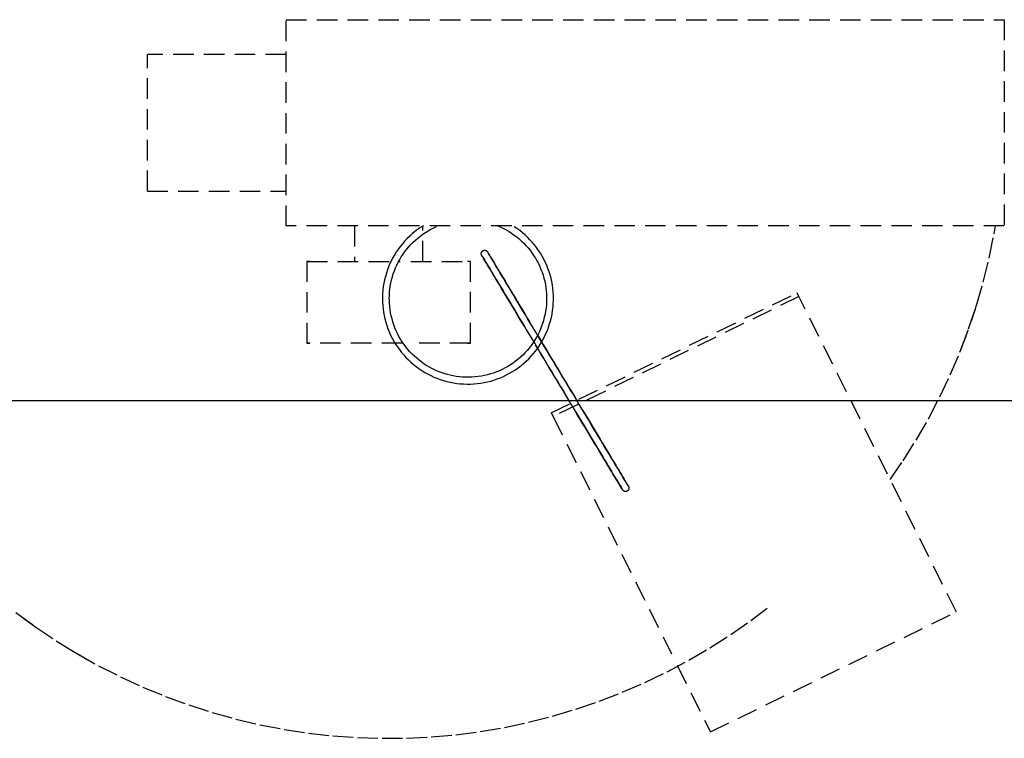
# Model space of a CAD drawing. Extents: x -82251 to 209603, y -4617 to 47178.
# Drawn here: x 15150 to 15294, y 13559 to 13664 of the extents above; entities that cross this region are included whole.
import ezdxf

# ---------------------------------------------------------------- set-up
doc = ezdxf.new("R2010")
doc.units = 0
doc.linetypes.add('X-2549-1C$0$EDG-DASH-3', pattern=[4.5, 3, -1.5])
for name, color, linetype in [('X-2549-1C$0$A-CLNG', 11, 'CONTINUOUS'), ('X-2549-1C$0$A-GENM', 31, 'X-2549-1C$0$EDG-DASH-3'), ('X-XREF', 7, 'CONTINUOUS')]:
    doc.layers.add(name, color=color, linetype=linetype)

# ---------------------------------------------------------------- blocks, each defined once
blk = doc.blocks.new('X-2549-1C')
at = {"layer": 'X-2549-1C$0$A-CLNG'}
blk.add_line((13292.99, 13607.89), (16249.01, 13607.89), dxfattribs=at)
at = {"layer": 'X-2549-1C$0$A-GENM'}
for p, q in [((15189.01, 13633.42), (15189.01, 13663.57)), ((15294.01, 13663.57), (15294.01, 13633.42)), ((15189.01, 13658.5), (15168.73, 13658.5)), ((15168.73, 13638.5), (15168.73, 13658.5)), ((15168.73, 13638.5), (15189.01, 13638.5)), ((15199.01, 13633.42), (15199.01, 13628.24)), ((15208.66, 13633.18), (15208.25, 13632.9)), ((15208.66, 13633.18), (15208.25, 13632.9)), ((15209.08, 13633.45), (15208.66, 13633.18)), ((15209.08, 13633.45), (15208.66, 13633.18)), ((15209.01, 13628.24), (15209.01, 13633.42)), ((15210.18, 13632.93), (15210.59, 13633.14)), ((15210.18, 13632.93), (15210.59, 13633.14)), ((15210.59, 13633.14), (15211.01, 13633.33)), ((15210.59, 13633.14), (15211.01, 13633.33)), ((15219.97, 13633.43), (15220.39, 13633.25)), ((15219.97, 13633.43), (15220.39, 13633.25)), ((15220.39, 13633.25), (15220.8, 13633.05)), ((15220.39, 13633.25), (15220.8, 13633.05)), ((15220.8, 13633.05), (15221.21, 13632.83)), ((15220.8, 13633.05), (15221.21, 13632.83)), ((15222.77, 13633.03), (15222.36, 13633.31)), ((15222.77, 13633.03), (15222.36, 13633.31)), ((15292.53, 13632.24), (15292.73, 13633.42)), ((15292.53, 13632.24), (15292.73, 13633.42)), ((15207.09, 13631.94), (15206.73, 13631.6)), ((15207.09, 13631.94), (15206.73, 13631.6)), ((15207.46, 13632.28), (15207.09, 13631.94)), ((15207.46, 13632.28), (15207.09, 13631.94)), ((15207.85, 13632.59), (15207.46, 13632.28)), ((15207.85, 13632.59), (15207.46, 13632.28)), ((15208.25, 13632.9), (15207.85, 13632.59)), ((15208.25, 13632.9), (15207.85, 13632.59)), ((15207.93, 13631.35), (15208.28, 13631.65)), ((15208.28, 13631.65), (15208.64, 13631.94)), ((15208.28, 13631.65), (15208.64, 13631.94)), ((15208.64, 13631.94), (15209.01, 13632.21)), ((15208.64, 13631.94), (15209.01, 13632.21)), ((15209.01, 13632.21), (15209.39, 13632.47)), ((15209.01, 13632.21), (15209.39, 13632.47)), ((15209.39, 13632.47), (15209.78, 13632.71)), ((15209.39, 13632.47), (15209.78, 13632.71)), ((15209.78, 13632.71), (15210.18, 13632.93)), ((15209.78, 13632.71), (15210.18, 13632.93)), ((15221.21, 13632.83), (15221.61, 13632.6)), ((15221.21, 13632.83), (15221.61, 13632.6)), ((15221.61, 13632.6), (15221.99, 13632.35)), ((15221.61, 13632.6), (15221.99, 13632.35)), ((15221.99, 13632.35), (15222.37, 13632.09)), ((15221.99, 13632.35), (15222.37, 13632.09)), ((15222.37, 13632.09), (15222.74, 13631.81)), ((15222.37, 13632.09), (15222.74, 13631.81)), ((15222.74, 13631.81), (15223.09, 13631.52)), ((15222.74, 13631.81), (15223.09, 13631.52)), ((15223.18, 13632.74), (15222.77, 13633.03)), ((15223.18, 13632.74), (15222.77, 13633.03)), ((15223.57, 13632.43), (15223.18, 13632.74)), ((15223.57, 13632.43), (15223.18, 13632.74)), ((15223.95, 13632.1), (15223.57, 13632.43)), ((15223.95, 13632.1), (15223.57, 13632.43)), ((15224.31, 13631.76), (15223.95, 13632.1)), ((15224.31, 13631.76), (15223.95, 13632.1)), ((15224.66, 13631.4), (15224.31, 13631.76)), ((15224.66, 13631.4), (15224.31, 13631.76)), ((15291.81, 13628.72), (15292.53, 13632.24)), ((15291.81, 13628.72), (15292.53, 13632.24)), ((15205.74, 13630.47), (15205.44, 13630.07)), ((15205.74, 13630.47), (15205.44, 13630.07)), ((15206.06, 13630.86), (15205.74, 13630.47)), ((15206.06, 13630.86), (15205.74, 13630.47)), ((15206.39, 13631.23), (15206.06, 13630.86)), ((15206.39, 13631.23), (15206.06, 13630.86)), ((15206.73, 13631.6), (15206.39, 13631.23)), ((15206.73, 13631.6), (15206.39, 13631.23)), ((15206.66, 13630.02), (15206.96, 13630.37)), ((15206.96, 13630.37), (15207.27, 13630.71)), ((15207.27, 13630.71), (15207.59, 13631.04)), ((15207.59, 13631.04), (15207.93, 13631.35)), ((15223.09, 13631.52), (15223.44, 13631.21)), ((15223.44, 13631.21), (15223.77, 13630.89)), ((15223.77, 13630.89), (15224.08, 13630.56)), ((15224.08, 13630.56), (15224.39, 13630.21)), ((15224.39, 13630.21), (15224.68, 13629.86)), ((15225, 13631.03), (15224.66, 13631.4)), ((15225, 13631.03), (15224.66, 13631.4)), ((15225.32, 13630.65), (15225, 13631.03)), ((15225.32, 13630.65), (15225, 13631.03)), ((15225.63, 13630.26), (15225.32, 13630.65)), ((15225.63, 13630.26), (15225.32, 13630.65)), ((15225.92, 13629.85), (15225.63, 13630.26)), ((15225.92, 13629.85), (15225.63, 13630.26)), ((15204.64, 13628.8), (15204.41, 13628.36)), ((15204.64, 13628.8), (15204.41, 13628.36)), ((15204.89, 13629.23), (15204.64, 13628.8)), ((15204.89, 13629.23), (15204.64, 13628.8)), ((15205.16, 13629.66), (15204.89, 13629.23)), ((15205.16, 13629.66), (15204.89, 13629.23)), ((15205.44, 13630.07), (15205.16, 13629.66)), ((15205.44, 13630.07), (15205.16, 13629.66)), ((15205.62, 13628.51), (15205.86, 13628.9)), ((15205.86, 13628.9), (15206.11, 13629.28)), ((15206.11, 13629.28), (15206.38, 13629.66)), ((15206.38, 13629.66), (15206.66, 13630.02)), ((15217.54, 13629.44), (15217.55, 13629.46)), ((15217.54, 13629.42), (15217.54, 13629.44)), ((15217.54, 13629.4), (15217.54, 13629.42)), ((15217.54, 13629.38), (15217.54, 13629.4)), ((15217.54, 13629.36), (15217.54, 13629.38)), ((15217.54, 13629.34), (15217.54, 13629.36)), ((15217.54, 13629.32), (15217.54, 13629.34)), ((15217.55, 13629.3), (15217.54, 13629.32)), ((15217.55, 13629.48), (15217.56, 13629.5)), ((15217.55, 13629.46), (15217.55, 13629.48)), ((15217.55, 13629.28), (15217.55, 13629.3)), ((15217.55, 13629.26), (15217.55, 13629.28)), ((15217.56, 13629.24), (15217.55, 13629.26)), ((15217.56, 13629.52), (15217.57, 13629.54)), ((15217.56, 13629.5), (15217.56, 13629.52)), ((15217.56, 13629.22), (15217.56, 13629.24)), ((15217.57, 13629.2), (15217.56, 13629.22)), ((15217.57, 13629.54), (15217.58, 13629.56)), ((15217.58, 13629.18), (15217.57, 13629.2)), ((15217.58, 13629.57), (15217.59, 13629.59)), ((15217.58, 13629.56), (15217.58, 13629.57)), ((15217.58, 13629.17), (15217.58, 13629.18)), ((15217.59, 13629.15), (15217.58, 13629.17)), ((15217.59, 13629.59), (15217.6, 13629.61)), ((15217.6, 13629.13), (15217.59, 13629.15)), ((15217.6, 13629.61), (15217.61, 13629.63)), ((15217.61, 13629.11), (15217.6, 13629.13)), ((15217.61, 13629.63), (15217.62, 13629.64)), ((15217.62, 13629.09), (15217.61, 13629.11)), ((15217.61, 13629.11), (15217.62, 13629.1)), ((15217.62, 13629.64), (15217.63, 13629.66)), ((15217.62, 13629.1), (15217.64, 13629.06)), ((15217.65, 13629.04), (15217.62, 13629.09)), ((15217.63, 13629.66), (15217.64, 13629.68)), ((15217.64, 13629.68), (15217.66, 13629.69)), ((15217.64, 13629.06), (15217.69, 13628.99)), ((15217.7, 13628.97), (15217.65, 13629.04)), ((15217.66, 13629.69), (15217.67, 13629.71)), ((15217.67, 13629.71), (15217.68, 13629.72)), ((15217.68, 13629.72), (15217.7, 13629.74)), ((15217.69, 13628.99), (15217.74, 13628.89)), ((15217.7, 13629.74), (15217.71, 13629.75)), ((15217.76, 13628.86), (15217.7, 13628.97)), ((15217.71, 13629.75), (15217.73, 13629.76)), ((15217.73, 13629.76), (15217.74, 13629.77)), ((15217.74, 13629.77), (15217.76, 13629.79)), ((15217.74, 13628.89), (15217.82, 13628.77)), ((15217.76, 13629.79), (15217.78, 13629.8)), ((15217.84, 13628.73), (15217.76, 13628.86)), ((15217.78, 13629.8), (15217.8, 13629.81)), ((15217.78, 13629.8), (15217.78, 13629.8)), ((15217.8, 13629.81), (15217.82, 13629.82)), ((15217.82, 13629.82), (15217.84, 13629.83)), ((15217.82, 13628.77), (15217.91, 13628.62)), ((15217.84, 13629.83), (15217.85, 13629.83)), ((15217.93, 13628.58), (15217.84, 13628.73)), ((15217.85, 13629.83), (15217.87, 13629.84)), ((15217.87, 13629.84), (15217.89, 13629.85)), ((15217.89, 13629.85), (15217.91, 13629.85)), ((15217.91, 13629.85), (15217.93, 13629.86)), ((15217.93, 13629.86), (15217.95, 13629.86)), ((15217.95, 13629.86), (15217.97, 13629.87)), ((15217.97, 13629.87), (15217.99, 13629.87)), ((15217.99, 13629.87), (15218.01, 13629.87)), ((15218.01, 13629.87), (15218.03, 13629.87)), ((15218.03, 13629.87), (15218.05, 13629.87)), ((15218.05, 13629.87), (15218.07, 13629.87)), ((15218.07, 13629.87), (15218.09, 13629.87)), ((15218.09, 13629.87), (15218.11, 13629.87)), ((15218.11, 13629.87), (15218.13, 13629.86)), ((15218.13, 13629.86), (15218.15, 13629.86)), ((15218.15, 13629.86), (15218.17, 13629.85)), ((15218.17, 13629.85), (15218.19, 13629.85)), ((15218.19, 13629.85), (15218.21, 13629.84)), ((15218.21, 13629.84), (15218.23, 13629.84)), ((15218.23, 13629.84), (15218.24, 13629.83)), ((15218.24, 13629.83), (15218.26, 13629.82)), ((15218.26, 13629.82), (15218.28, 13629.81)), ((15218.28, 13629.81), (15218.3, 13629.8)), ((15218.3, 13629.8), (15218.31, 13629.79)), ((15218.31, 13629.79), (15218.33, 13629.78)), ((15218.33, 13629.78), (15218.35, 13629.77)), ((15218.35, 13629.77), (15218.36, 13629.75)), ((15218.36, 13629.75), (15218.38, 13629.74)), ((15218.38, 13629.74), (15218.39, 13629.73)), ((15218.39, 13629.73), (15218.41, 13629.71)), ((15218.41, 13629.71), (15218.42, 13629.7)), ((15218.42, 13629.7), (15218.43, 13629.68)), ((15218.43, 13629.68), (15218.44, 13629.67)), ((15218.44, 13629.67), (15218.46, 13629.65)), ((15218.46, 13629.65), (15218.47, 13629.63)), ((15218.47, 13629.63), (15218.47, 13629.63)), ((15218.48, 13629.61), (15218.47, 13629.63)), ((15218.47, 13629.63), (15218.48, 13629.61)), ((15218.51, 13629.56), (15218.48, 13629.61)), ((15218.48, 13629.61), (15218.5, 13629.57)), ((15218.5, 13629.57), (15218.54, 13629.5)), ((15218.56, 13629.48), (15218.51, 13629.56)), ((15218.54, 13629.5), (15218.6, 13629.41)), ((15218.62, 13629.38), (15218.56, 13629.48)), ((15218.6, 13629.41), (15218.67, 13629.29)), ((15218.7, 13629.25), (15218.62, 13629.38)), ((15218.67, 13629.29), (15218.76, 13629.14)), ((15218.79, 13629.09), (15218.7, 13629.25)), ((15218.76, 13629.14), (15218.87, 13628.96)), ((15218.9, 13628.91), (15218.79, 13629.09)), ((15218.87, 13628.96), (15218.99, 13628.76)), ((15219.03, 13628.7), (15218.9, 13628.91)), ((15218.99, 13628.76), (15219.13, 13628.53)), ((15224.68, 13629.86), (15224.95, 13629.49)), ((15224.95, 13629.49), (15225.21, 13629.11)), ((15225.21, 13629.11), (15225.46, 13628.72)), ((15226.2, 13629.43), (15225.92, 13629.85)), ((15226.2, 13629.43), (15225.92, 13629.85)), ((15226.45, 13629), (15226.2, 13629.43)), ((15226.45, 13629), (15226.2, 13629.43)), ((15226.69, 13628.56), (15226.45, 13629)), ((15226.69, 13628.56), (15226.45, 13629)), ((15192.06, 13628.24), (15192.06, 13616.26)), ((15192.06, 13628.24), (15205.67, 13628.24)), ((15192.47, 13628.24), (15192.06, 13628.24)), ((15204, 13627.45), (15203.83, 13626.98)), ((15204, 13627.45), (15203.83, 13626.98)), ((15204.2, 13627.91), (15204, 13627.45)), ((15204.2, 13627.91), (15204, 13627.45)), ((15204.41, 13628.36), (15204.2, 13627.91)), ((15204.41, 13628.36), (15204.2, 13627.91)), ((15205.01, 13627.27), (15205.2, 13627.69)), ((15205.01, 13627.27), (15205.2, 13627.69)), ((15205.2, 13627.69), (15205.4, 13628.1)), ((15205.2, 13627.69), (15205.4, 13628.1)), ((15205.4, 13628.1), (15205.62, 13628.51)), ((15205.4, 13628.1), (15205.62, 13628.51)), ((15207.26, 13628.24), (15215.97, 13628.24)), ((15215.97, 13628.24), (15215.56, 13628.24)), ((15215.97, 13616.26), (15215.97, 13628.24)), ((15217.91, 13628.62), (15218.01, 13628.45)), ((15218.04, 13628.39), (15217.93, 13628.58)), ((15218.01, 13628.45), (15218.13, 13628.24)), ((15218.17, 13628.18), (15218.04, 13628.39)), ((15218.13, 13628.24), (15218.27, 13628.01)), ((15218.31, 13627.95), (15218.17, 13628.18)), ((15218.27, 13628.01), (15218.42, 13627.76)), ((15218.47, 13627.69), (15218.31, 13627.95)), ((15218.42, 13627.76), (15218.59, 13627.48)), ((15218.64, 13627.4), (15218.47, 13627.69)), ((15218.59, 13627.48), (15218.78, 13627.18)), ((15218.83, 13627.09), (15218.64, 13627.4)), ((15219.17, 13628.46), (15219.03, 13628.7)), ((15219.13, 13628.53), (15219.28, 13628.27)), ((15219.33, 13628.2), (15219.17, 13628.46)), ((15219.28, 13628.27), (15219.45, 13628)), ((15219.5, 13627.92), (15219.33, 13628.2)), ((15219.45, 13628), (15219.63, 13627.69)), ((15219.68, 13627.6), (15219.5, 13627.92)), ((15219.63, 13627.69), (15219.83, 13627.36)), ((15219.89, 13627.27), (15219.68, 13627.6)), ((15219.83, 13627.36), (15220.04, 13627.01)), ((15225.46, 13628.72), (15225.69, 13628.32)), ((15225.46, 13628.72), (15225.69, 13628.32)), ((15225.69, 13628.32), (15225.9, 13627.91)), ((15225.69, 13628.32), (15225.9, 13627.91)), ((15225.9, 13627.91), (15226.1, 13627.5)), ((15225.9, 13627.91), (15226.1, 13627.5)), ((15226.1, 13627.5), (15226.28, 13627.07)), ((15226.1, 13627.5), (15226.28, 13627.07)), ((15226.91, 13628.12), (15226.69, 13628.56)), ((15226.91, 13628.12), (15226.69, 13628.56)), ((15227.12, 13627.66), (15226.91, 13628.12)), ((15227.12, 13627.66), (15226.91, 13628.12)), ((15227.3, 13627.19), (15227.12, 13627.66)), ((15227.3, 13627.19), (15227.12, 13627.66)), ((15290.95, 13625.22), (15291.81, 13628.72)), ((15290.95, 13625.22), (15291.81, 13628.72)), ((15203.53, 13626.02), (15203.41, 13625.54)), ((15203.53, 13626.02), (15203.41, 13625.54)), ((15203.67, 13626.5), (15203.53, 13626.02)), ((15203.67, 13626.5), (15203.53, 13626.02)), ((15203.83, 13626.98), (15203.67, 13626.5)), ((15203.83, 13626.98), (15203.67, 13626.5)), ((15204.43, 13625.52), (15204.55, 13625.97)), ((15204.55, 13625.97), (15204.69, 13626.41)), ((15204.55, 13625.97), (15204.69, 13626.41)), ((15204.69, 13626.41), (15204.84, 13626.84)), ((15204.69, 13626.41), (15204.84, 13626.84)), ((15204.84, 13626.84), (15205.01, 13627.27)), ((15204.84, 13626.84), (15205.01, 13627.27)), ((15218.78, 13627.18), (15218.97, 13626.85)), ((15219.03, 13626.75), (15218.83, 13627.09)), ((15218.97, 13626.85), (15219.18, 13626.49)), ((15219.24, 13626.4), (15219.03, 13626.75)), ((15219.18, 13626.49), (15219.41, 13626.12)), ((15219.47, 13626.01), (15219.24, 13626.4)), ((15219.41, 13626.12), (15219.65, 13625.72)), ((15219.72, 13625.61), (15219.47, 13626.01)), ((15220.1, 13626.91), (15219.89, 13627.27)), ((15220.04, 13627.01), (15220.27, 13626.63)), ((15220.33, 13626.53), (15220.1, 13626.91)), ((15220.27, 13626.63), (15220.51, 13626.24)), ((15220.57, 13626.12), (15220.33, 13626.53)), ((15220.51, 13626.24), (15220.76, 13625.82)), ((15220.83, 13625.7), (15220.57, 13626.12)), ((15226.28, 13627.07), (15226.44, 13626.64)), ((15226.28, 13627.07), (15226.44, 13626.64)), ((15226.44, 13626.64), (15226.59, 13626.21)), ((15226.44, 13626.64), (15226.59, 13626.21)), ((15226.59, 13626.21), (15226.71, 13625.77)), ((15227.47, 13626.72), (15227.3, 13627.19)), ((15227.47, 13626.72), (15227.3, 13627.19)), ((15227.62, 13626.25), (15227.47, 13626.72)), ((15227.62, 13626.25), (15227.47, 13626.72)), ((15227.75, 13625.76), (15227.62, 13626.25)), ((15227.75, 13625.76), (15227.62, 13626.25)), ((15203.23, 13624.56), (15203.17, 13624.06)), ((15203.23, 13624.56), (15203.17, 13624.06)), ((15203.31, 13625.05), (15203.23, 13624.56)), ((15203.31, 13625.05), (15203.23, 13624.56)), ((15203.41, 13625.54), (15203.31, 13625.05)), ((15203.41, 13625.54), (15203.31, 13625.05)), ((15204.19, 13624.17), (15204.25, 13624.62)), ((15204.25, 13624.62), (15204.33, 13625.08)), ((15204.33, 13625.08), (15204.43, 13625.52)), ((15219.65, 13625.72), (15219.9, 13625.3)), ((15219.97, 13625.18), (15219.72, 13625.61)), ((15219.9, 13625.3), (15220.17, 13624.86)), ((15220.24, 13624.74), (15219.97, 13625.18)), ((15220.17, 13624.86), (15220.45, 13624.4)), ((15220.52, 13624.27), (15220.24, 13624.74)), ((15220.76, 13625.82), (15221.03, 13625.37)), ((15221.1, 13625.25), (15220.83, 13625.7)), ((15221.03, 13625.37), (15221.3, 13624.91)), ((15221.38, 13624.78), (15221.1, 13625.25)), ((15221.3, 13624.91), (15221.59, 13624.43)), ((15221.67, 13624.3), (15221.38, 13624.78)), ((15221.59, 13624.43), (15221.89, 13623.93)), ((15226.71, 13625.77), (15226.82, 13625.32)), ((15226.82, 13625.32), (15226.92, 13624.87)), ((15226.92, 13624.87), (15226.99, 13624.41)), ((15226.99, 13624.41), (15227.05, 13623.96)), ((15227.86, 13625.27), (15227.75, 13625.76)), ((15227.86, 13625.27), (15227.75, 13625.76)), ((15227.94, 13624.78), (15227.86, 13625.27)), ((15227.94, 13624.78), (15227.86, 13625.27)), ((15228.01, 13624.29), (15227.94, 13624.78)), ((15228.01, 13624.29), (15227.94, 13624.78)), ((15289.95, 13621.76), (15290.95, 13625.22)), ((15289.95, 13621.76), (15290.95, 13625.22)), ((15203.11, 13623.06), (15203.1, 13622.79)), ((15203.11, 13623.06), (15203.1, 13622.79)), ((15203.13, 13623.56), (15203.11, 13623.06)), ((15203.13, 13623.56), (15203.11, 13623.06)), ((15203.17, 13624.06), (15203.13, 13623.56)), ((15203.17, 13624.06), (15203.13, 13623.56)), ((15204.1, 13622.79), (15204.11, 13623.25)), ((15204.11, 13623.25), (15204.14, 13623.71)), ((15204.14, 13623.71), (15204.19, 13624.17)), ((15220.45, 13624.4), (15220.74, 13623.91)), ((15220.82, 13623.78), (15220.52, 13624.27)), ((15220.74, 13623.91), (15221.04, 13623.41)), ((15221.12, 13623.27), (15220.82, 13623.78)), ((15221.04, 13623.41), (15221.35, 13622.89)), ((15221.44, 13622.75), (15221.12, 13623.27)), ((15221.98, 13623.79), (15221.67, 13624.3)), ((15221.89, 13623.93), (15222.21, 13623.41)), ((15222.29, 13623.26), (15221.98, 13623.79)), ((15222.21, 13623.41), (15222.53, 13622.87)), ((15222.62, 13622.72), (15222.29, 13623.26)), ((15227.05, 13623.96), (15227.08, 13623.5)), ((15227.08, 13623.5), (15227.1, 13623.04)), ((15227.1, 13623.04), (15227.1, 13622.79)), ((15227.79, 13606.1), (15263.74, 13623.64)), ((15228.06, 13623.79), (15228.01, 13624.29)), ((15228.06, 13623.79), (15228.01, 13624.29)), ((15264, 13623.09), (15228.05, 13605.55)), ((15228.09, 13623.29), (15228.06, 13623.79)), ((15228.09, 13623.29), (15228.06, 13623.79)), ((15228.1, 13622.79), (15228.09, 13623.29)), ((15228.1, 13622.79), (15228.09, 13623.29)), ((15264, 13623.09), (15263.74, 13623.64)), ((15287.01, 13576.97), (15264, 13623.09)), ((15203.1, 13622.79), (15203.11, 13622.29)), ((15203.1, 13622.79), (15203.11, 13622.29)), ((15203.11, 13622.29), (15203.14, 13621.79)), ((15203.11, 13622.29), (15203.14, 13621.79)), ((15203.14, 13621.79), (15203.19, 13621.29)), ((15203.14, 13621.79), (15203.19, 13621.29)), ((15204.11, 13622.54), (15204.1, 13622.79)), ((15204.13, 13622.08), (15204.11, 13622.54)), ((15204.16, 13621.62), (15204.13, 13622.08)), ((15204.22, 13621.17), (15204.16, 13621.62)), ((15221.35, 13622.89), (15221.67, 13622.36)), ((15221.76, 13622.21), (15221.44, 13622.75)), ((15221.67, 13622.36), (15222, 13621.8)), ((15222.1, 13621.65), (15221.76, 13622.21)), ((15222, 13621.8), (15222.35, 13621.23)), ((15222.44, 13621.08), (15222.1, 13621.65)), ((15222.53, 13622.87), (15222.86, 13622.32)), ((15222.95, 13622.16), (15222.62, 13622.72)), ((15222.86, 13622.32), (15223.2, 13621.75)), ((15223.3, 13621.59), (15222.95, 13622.16)), ((15223.2, 13621.75), (15223.56, 13621.16)), ((15223.65, 13621), (15223.3, 13621.59)), ((15227.07, 13621.87), (15227.02, 13621.41)), ((15227.1, 13622.33), (15227.07, 13621.87)), ((15227.1, 13622.79), (15227.1, 13622.33)), ((15228.04, 13621.52), (15228.08, 13622.02)), ((15228.04, 13621.52), (15228.08, 13622.02)), ((15228.08, 13622.02), (15228.1, 13622.52)), ((15228.08, 13622.02), (15228.1, 13622.52)), ((15228.1, 13622.52), (15228.1, 13622.79)), ((15228.1, 13622.52), (15228.1, 13622.79)), ((15288.81, 13618.35), (15289.95, 13621.76)), ((15288.81, 13618.35), (15289.95, 13621.76)), ((15203.19, 13621.29), (15203.26, 13620.8)), ((15203.19, 13621.29), (15203.26, 13620.8)), ((15203.26, 13620.8), (15203.35, 13620.31)), ((15203.26, 13620.8), (15203.35, 13620.31)), ((15203.35, 13620.31), (15203.46, 13619.82)), ((15203.35, 13620.31), (15203.46, 13619.82)), ((15204.29, 13620.71), (15204.22, 13621.17)), ((15204.39, 13620.26), (15204.29, 13620.71)), ((15204.5, 13619.82), (15204.39, 13620.26)), ((15222.35, 13621.23), (15222.7, 13620.65)), ((15222.79, 13620.49), (15222.44, 13621.08)), ((15222.7, 13620.65), (15223.06, 13620.05)), ((15223.16, 13619.89), (15222.79, 13620.49)), ((15223.56, 13621.16), (15223.91, 13620.57)), ((15224.01, 13620.4), (15223.65, 13621)), ((15223.91, 13620.57), (15224.28, 13619.95)), ((15224.38, 13619.79), (15224.01, 13620.4)), ((15226.88, 13620.51), (15226.77, 13620.06)), ((15226.96, 13620.96), (15226.88, 13620.51)), ((15227.02, 13621.41), (15226.96, 13620.96)), ((15227.8, 13620.04), (15227.9, 13620.53)), ((15227.8, 13620.04), (15227.9, 13620.53)), ((15227.9, 13620.53), (15227.98, 13621.03)), ((15227.9, 13620.53), (15227.98, 13621.03)), ((15227.98, 13621.03), (15228.04, 13621.52)), ((15227.98, 13621.03), (15228.04, 13621.52)), ((15203.46, 13619.82), (15203.59, 13619.34)), ((15203.46, 13619.82), (15203.59, 13619.34)), ((15203.59, 13619.34), (15203.74, 13618.86)), ((15203.59, 13619.34), (15203.74, 13618.86)), ((15203.74, 13618.86), (15203.91, 13618.39)), ((15203.74, 13618.86), (15203.91, 13618.39)), ((15204.62, 13619.38), (15204.5, 13619.82)), ((15204.77, 13618.94), (15204.62, 13619.38)), ((15204.77, 13618.94), (15204.62, 13619.38)), ((15204.93, 13618.51), (15204.77, 13618.94)), ((15204.93, 13618.51), (15204.77, 13618.94)), ((15223.06, 13620.05), (15223.42, 13619.44)), ((15223.52, 13619.27), (15223.16, 13619.89)), ((15223.42, 13619.44), (15223.8, 13618.82)), ((15223.9, 13618.65), (15223.52, 13619.27)), ((15223.8, 13618.82), (15224.18, 13618.18)), ((15224.28, 13619.95), (15224.66, 13619.33)), ((15224.76, 13619.16), (15224.38, 13619.79)), ((15225.14, 13618.52), (15224.76, 13619.16)), ((15226.37, 13618.74), (15226.2, 13618.31)), ((15226.37, 13618.74), (15226.2, 13618.31)), ((15226.52, 13619.17), (15226.37, 13618.74)), ((15226.52, 13619.17), (15226.37, 13618.74)), ((15226.66, 13619.61), (15226.52, 13619.17)), ((15226.66, 13619.61), (15226.52, 13619.17)), ((15226.77, 13620.06), (15226.66, 13619.61)), ((15227.38, 13618.6), (15227.54, 13619.08)), ((15227.38, 13618.6), (15227.54, 13619.08)), ((15227.54, 13619.08), (15227.68, 13619.56)), ((15227.54, 13619.08), (15227.68, 13619.56)), ((15227.68, 13619.56), (15227.8, 13620.04)), ((15227.68, 13619.56), (15227.8, 13620.04)), ((15203.91, 13618.39), (15204.09, 13617.92)), ((15203.91, 13618.39), (15204.09, 13617.92)), ((15204.09, 13617.92), (15204.3, 13617.47)), ((15204.09, 13617.92), (15204.3, 13617.47)), ((15204.3, 13617.47), (15204.52, 13617.02)), ((15204.3, 13617.47), (15204.52, 13617.02)), ((15205.11, 13618.09), (15204.93, 13618.51)), ((15205.11, 13618.09), (15204.93, 13618.51)), ((15205.31, 13617.67), (15205.11, 13618.09)), ((15205.31, 13617.67), (15205.11, 13618.09)), ((15205.52, 13617.26), (15205.31, 13617.67)), ((15205.52, 13617.26), (15205.31, 13617.67)), ((15205.75, 13616.86), (15205.52, 13617.26)), ((15205.75, 13616.86), (15205.52, 13617.26)), ((15224.28, 13618.01), (15223.9, 13618.65)), ((15224.18, 13618.18), (15224.57, 13617.54)), ((15224.57, 13617.54), (15224.96, 13616.89)), ((15225.53, 13617.88), (15225.14, 13618.52)), ((15225.92, 13617.22), (15225.53, 13617.88)), ((15225.8, 13617.48), (15225.58, 13617.08)), ((15225.8, 13617.48), (15225.58, 13617.08)), ((15226.01, 13617.89), (15225.8, 13617.48)), ((15226.01, 13617.89), (15225.8, 13617.48)), ((15225.82, 13617.4), (15226.21, 13616.74)), ((15226.32, 13616.56), (15225.92, 13617.22)), ((15226.2, 13618.31), (15226.01, 13617.89)), ((15226.2, 13618.31), (15226.01, 13617.89)), ((15226.56, 13616.78), (15226.8, 13617.22)), ((15226.56, 13616.78), (15226.8, 13617.22)), ((15226.8, 13617.22), (15227.01, 13617.68)), ((15226.8, 13617.22), (15227.01, 13617.68)), ((15227.01, 13617.68), (15227.21, 13618.14)), ((15227.01, 13617.68), (15227.21, 13618.14)), ((15227.21, 13618.14), (15227.38, 13618.6)), ((15227.21, 13618.14), (15227.38, 13618.6)), ((15287.54, 13614.98), (15288.81, 13618.35)), ((15287.54, 13614.98), (15288.81, 13618.35)), ((15192.06, 13616.26), (15192.47, 13616.26)), ((15205.99, 13616.26), (15192.06, 13616.26)), ((15204.52, 13617.02), (15204.76, 13616.58)), ((15204.52, 13617.02), (15204.76, 13616.58)), ((15204.76, 13616.58), (15205.01, 13616.15)), ((15204.76, 13616.58), (15205.01, 13616.15)), ((15205.01, 13616.15), (15205.29, 13615.73)), ((15205.01, 13616.15), (15205.29, 13615.73)), ((15206, 13616.47), (15205.75, 13616.86)), ((15206.26, 13616.09), (15206, 13616.47)), ((15206.53, 13615.73), (15206.26, 13616.09)), ((15215.97, 13616.26), (15207.91, 13616.26)), ((15215.56, 13616.26), (15215.97, 13616.26)), ((15224.83, 13615.92), (15224.55, 13615.56)), ((15225.1, 13616.3), (15224.83, 13615.92)), ((15224.96, 13616.89), (15225.36, 13616.22)), ((15225.35, 13616.68), (15225.1, 13616.3)), ((15225.58, 13617.08), (15225.35, 13616.68)), ((15225.36, 13616.22), (15225.76, 13615.56)), ((15225.87, 13615.38), (15225.46, 13616.04)), ((15225.77, 13615.51), (15226.05, 13615.92)), ((15225.77, 13615.51), (15226.05, 13615.92)), ((15226.05, 13615.92), (15226.32, 13616.35)), ((15226.05, 13615.92), (15226.32, 13616.35)), ((15226.21, 13616.74), (15226.61, 13616.07)), ((15226.32, 13616.35), (15226.56, 13616.78)), ((15226.32, 13616.35), (15226.56, 13616.78)), ((15226.72, 13615.89), (15226.32, 13616.56)), ((15226.61, 13616.07), (15227.02, 13615.4)), ((15227.13, 13615.22), (15226.72, 13615.89)), ((15205.29, 13615.73), (15205.58, 13615.33)), ((15205.29, 13615.73), (15205.58, 13615.33)), ((15205.58, 13615.33), (15205.88, 13614.93)), ((15205.58, 13615.33), (15205.88, 13614.93)), ((15205.88, 13614.93), (15206.21, 13614.55)), ((15205.88, 13614.93), (15206.21, 13614.55)), ((15206.21, 13614.55), (15206.54, 13614.18)), ((15206.21, 13614.55), (15206.54, 13614.18)), ((15206.82, 13615.37), (15206.53, 13615.73)), ((15207.12, 13615.02), (15206.82, 13615.37)), ((15207.44, 13614.69), (15207.12, 13615.02)), ((15207.77, 13614.37), (15207.44, 13614.69)), ((15208.12, 13614.06), (15207.77, 13614.37)), ((15223.62, 13614.54), (15223.28, 13614.23)), ((15223.94, 13614.87), (15223.62, 13614.54)), ((15224.25, 13615.21), (15223.94, 13614.87)), ((15224.55, 13615.56), (15224.25, 13615.21)), ((15224.48, 13613.99), (15224.82, 13614.35)), ((15224.48, 13613.99), (15224.82, 13614.35)), ((15224.82, 13614.35), (15225.15, 13614.72)), ((15224.82, 13614.35), (15225.15, 13614.72)), ((15225.15, 13614.72), (15225.47, 13615.11)), ((15225.15, 13614.72), (15225.47, 13615.11)), ((15225.47, 13615.11), (15225.77, 13615.51)), ((15225.47, 13615.11), (15225.77, 13615.51)), ((15225.76, 13615.56), (15226.16, 13614.88)), ((15226.27, 13614.7), (15225.87, 13615.38)), ((15226.16, 13614.88), (15226.57, 13614.21)), ((15226.68, 13614.02), (15226.27, 13614.7)), ((15227.02, 13615.4), (15227.43, 13614.72)), ((15227.54, 13614.54), (15227.13, 13615.22)), ((15227.43, 13614.72), (15227.84, 13614.04)), ((15227.95, 13613.85), (15227.54, 13614.54)), ((15286.13, 13611.67), (15287.54, 13614.98)), ((15286.13, 13611.67), (15287.54, 13614.98)), ((15206.54, 13614.18), (15206.9, 13613.82)), ((15206.54, 13614.18), (15206.9, 13613.82)), ((15206.9, 13613.82), (15207.26, 13613.48)), ((15206.9, 13613.82), (15207.26, 13613.48)), ((15207.26, 13613.48), (15207.64, 13613.16)), ((15207.26, 13613.48), (15207.64, 13613.16)), ((15207.64, 13613.16), (15208.03, 13612.85)), ((15207.64, 13613.16), (15208.03, 13612.85)), ((15208.47, 13613.77), (15208.12, 13614.06)), ((15208.47, 13613.77), (15208.12, 13614.06)), ((15208.84, 13613.49), (15208.47, 13613.77)), ((15208.84, 13613.49), (15208.47, 13613.77)), ((15209.21, 13613.23), (15208.84, 13613.49)), ((15209.21, 13613.23), (15208.84, 13613.49)), ((15209.6, 13612.98), (15209.21, 13613.23)), ((15209.6, 13612.98), (15209.21, 13613.23)), ((15210, 13612.75), (15209.6, 13612.98)), ((15210, 13612.75), (15209.6, 13612.98)), ((15221.82, 13613.11), (15221.43, 13612.87)), ((15221.82, 13613.11), (15221.43, 13612.87)), ((15222.2, 13613.37), (15221.82, 13613.11)), ((15222.2, 13613.37), (15221.82, 13613.11)), ((15222.57, 13613.64), (15222.2, 13613.37)), ((15222.57, 13613.64), (15222.2, 13613.37)), ((15222.93, 13613.93), (15222.57, 13613.64)), ((15222.93, 13613.93), (15222.57, 13613.64)), ((15223.28, 13614.23), (15222.93, 13613.93)), ((15222.96, 13612.68), (15223.36, 13612.99)), ((15222.96, 13612.68), (15223.36, 13612.99)), ((15223.36, 13612.99), (15223.74, 13613.31)), ((15223.36, 13612.99), (15223.74, 13613.31)), ((15223.74, 13613.31), (15224.12, 13613.64)), ((15223.74, 13613.31), (15224.12, 13613.64)), ((15224.12, 13613.64), (15224.48, 13613.99)), ((15224.12, 13613.64), (15224.48, 13613.99)), ((15226.57, 13614.21), (15226.98, 13613.52)), ((15227.09, 13613.34), (15226.68, 13614.02)), ((15226.98, 13613.52), (15227.39, 13612.84)), ((15227.5, 13612.66), (15227.09, 13613.34)), ((15227.84, 13614.04), (15228.25, 13613.36)), ((15228.36, 13613.17), (15227.95, 13613.85)), ((15228.25, 13613.36), (15228.66, 13612.67)), ((15228.77, 13612.48), (15228.36, 13613.17)), ((15208.03, 13612.85), (15208.44, 13612.55)), ((15208.03, 13612.85), (15208.44, 13612.55)), ((15208.44, 13612.55), (15208.85, 13612.27)), ((15208.44, 13612.55), (15208.85, 13612.27)), ((15208.85, 13612.27), (15209.28, 13612.01)), ((15208.85, 13612.27), (15209.28, 13612.01)), ((15209.28, 13612.01), (15209.71, 13611.77)), ((15209.28, 13612.01), (15209.71, 13611.77)), ((15209.71, 13611.77), (15210.16, 13611.54)), ((15209.71, 13611.77), (15210.16, 13611.54)), ((15210.4, 13612.53), (15210, 13612.75)), ((15210.4, 13612.53), (15210, 13612.75)), ((15210.16, 13611.54), (15210.61, 13611.33)), ((15210.16, 13611.54), (15210.61, 13611.33)), ((15210.82, 13612.33), (15210.4, 13612.53)), ((15210.82, 13612.33), (15210.4, 13612.53)), ((15211.24, 13612.15), (15210.82, 13612.33)), ((15211.24, 13612.15), (15210.82, 13612.33)), ((15211.67, 13611.99), (15211.24, 13612.15)), ((15211.67, 13611.99), (15211.24, 13612.15)), ((15212.1, 13611.84), (15211.67, 13611.99)), ((15212.1, 13611.84), (15211.67, 13611.99)), ((15212.55, 13611.71), (15212.1, 13611.84)), ((15212.55, 13611.71), (15212.1, 13611.84)), ((15212.99, 13611.59), (15212.55, 13611.71)), ((15213.44, 13611.5), (15212.99, 13611.59)), ((15213.89, 13611.42), (15213.44, 13611.5)), ((15217.56, 13611.46), (15217.1, 13611.39)), ((15218.01, 13611.55), (15217.56, 13611.46)), ((15218.46, 13611.65), (15218.01, 13611.55)), ((15218.46, 13611.65), (15218.01, 13611.55)), ((15218.9, 13611.77), (15218.46, 13611.65)), ((15218.9, 13611.77), (15218.46, 13611.65)), ((15219.34, 13611.91), (15218.9, 13611.77)), ((15219.34, 13611.91), (15218.9, 13611.77)), ((15219.77, 13612.07), (15219.34, 13611.91)), ((15219.77, 13612.07), (15219.34, 13611.91)), ((15220.2, 13612.25), (15219.77, 13612.07)), ((15220.2, 13612.25), (15219.77, 13612.07)), ((15220.61, 13612.44), (15220.2, 13612.25)), ((15220.61, 13612.44), (15220.2, 13612.25)), ((15221.02, 13612.65), (15220.61, 13612.44)), ((15221.02, 13612.65), (15220.61, 13612.44)), ((15220.81, 13611.42), (15221.26, 13611.64)), ((15220.81, 13611.42), (15221.26, 13611.64)), ((15221.43, 13612.87), (15221.02, 13612.65)), ((15221.43, 13612.87), (15221.02, 13612.65)), ((15221.26, 13611.64), (15221.7, 13611.88)), ((15221.26, 13611.64), (15221.7, 13611.88)), ((15221.7, 13611.88), (15222.13, 13612.13)), ((15221.7, 13611.88), (15222.13, 13612.13)), ((15222.13, 13612.13), (15222.55, 13612.4)), ((15222.13, 13612.13), (15222.55, 13612.4)), ((15222.55, 13612.4), (15222.96, 13612.68)), ((15222.55, 13612.4), (15222.96, 13612.68)), ((15227.39, 13612.84), (15227.8, 13612.15)), ((15227.91, 13611.97), (15227.5, 13612.66)), ((15227.8, 13612.15), (15227.91, 13611.97)), ((15227.91, 13611.97), (15228.32, 13611.28)), ((15228.02, 13611.78), (15227.91, 13611.97)), ((15228.44, 13611.1), (15228.02, 13611.78)), ((15228.66, 13612.67), (15228.77, 13612.48)), ((15228.77, 13612.48), (15229.18, 13611.8)), ((15228.88, 13612.3), (15228.77, 13612.48)), ((15229.29, 13611.61), (15228.88, 13612.3)), ((15229.18, 13611.8), (15229.59, 13611.11)), ((15229.7, 13610.93), (15229.29, 13611.61)), ((15284.59, 13608.41), (15286.13, 13611.67)), ((15284.59, 13608.41), (15286.13, 13611.67)), ((15210.61, 13611.33), (15211.07, 13611.14)), ((15210.61, 13611.33), (15211.07, 13611.14)), ((15211.07, 13611.14), (15211.54, 13610.97)), ((15211.07, 13611.14), (15211.54, 13610.97)), ((15211.54, 13610.97), (15212.02, 13610.82)), ((15211.54, 13610.97), (15212.02, 13610.82)), ((15212.02, 13610.82), (15212.5, 13610.68)), ((15212.02, 13610.82), (15212.5, 13610.68)), ((15212.5, 13610.68), (15212.99, 13610.57)), ((15212.5, 13610.68), (15212.99, 13610.57)), ((15212.99, 13610.57), (15213.48, 13610.47)), ((15212.99, 13610.57), (15213.48, 13610.47)), ((15213.48, 13610.47), (15213.97, 13610.4)), ((15213.48, 13610.47), (15213.97, 13610.4)), ((15214.35, 13611.36), (15213.89, 13611.42)), ((15213.97, 13610.4), (15214.47, 13610.34)), ((15213.97, 13610.4), (15214.47, 13610.34)), ((15214.81, 13611.32), (15214.35, 13611.36)), ((15214.47, 13610.34), (15214.97, 13610.31)), ((15214.47, 13610.34), (15214.97, 13610.31)), ((15215.27, 13611.3), (15214.81, 13611.32)), ((15214.97, 13610.31), (15215.47, 13610.29)), ((15214.97, 13610.31), (15215.47, 13610.29)), ((15215.73, 13611.29), (15215.27, 13611.3)), ((15215.47, 13610.29), (15215.97, 13610.3)), ((15215.47, 13610.29), (15215.97, 13610.3)), ((15216.19, 13611.31), (15215.73, 13611.29)), ((15215.97, 13610.3), (15216.47, 13610.32)), ((15215.97, 13610.3), (15216.47, 13610.32)), ((15216.65, 13611.34), (15216.19, 13611.31)), ((15216.47, 13610.32), (15216.97, 13610.37)), ((15216.47, 13610.32), (15216.97, 13610.37)), ((15217.1, 13611.39), (15216.65, 13611.34)), ((15216.97, 13610.37), (15217.46, 13610.43)), ((15216.97, 13610.37), (15217.46, 13610.43)), ((15217.46, 13610.43), (15217.96, 13610.51)), ((15217.46, 13610.43), (15217.96, 13610.51)), ((15217.96, 13610.51), (15218.44, 13610.62)), ((15217.96, 13610.51), (15218.44, 13610.62)), ((15218.44, 13610.62), (15218.93, 13610.74)), ((15218.44, 13610.62), (15218.93, 13610.74)), ((15218.93, 13610.74), (15219.41, 13610.88)), ((15218.93, 13610.74), (15219.41, 13610.88)), ((15219.41, 13610.88), (15219.88, 13611.05)), ((15219.41, 13610.88), (15219.88, 13611.05)), ((15219.88, 13611.05), (15220.35, 13611.23)), ((15219.88, 13611.05), (15220.35, 13611.23)), ((15220.35, 13611.23), (15220.81, 13611.42)), ((15220.35, 13611.23), (15220.81, 13611.42)), ((15228.32, 13611.28), (15228.74, 13610.6)), ((15228.85, 13610.42), (15228.44, 13611.1)), ((15228.74, 13610.6), (15229.15, 13609.92)), ((15229.26, 13609.73), (15228.85, 13610.42)), ((15229.59, 13611.11), (15230, 13610.43)), ((15230.11, 13610.25), (15229.7, 13610.93)), ((15230, 13610.43), (15230.41, 13609.75)), ((15230.52, 13609.57), (15230.11, 13610.25)), ((15229.15, 13609.92), (15229.55, 13609.24)), ((15229.66, 13609.06), (15229.26, 13609.73)), ((15229.55, 13609.24), (15229.96, 13608.56)), ((15230.07, 13608.38), (15229.66, 13609.06)), ((15230.41, 13609.75), (15230.82, 13609.08)), ((15230.92, 13608.9), (15230.52, 13609.57)), ((15230.82, 13609.08), (15231.22, 13608.41)), ((15231.33, 13608.23), (15230.92, 13608.9)), ((15229.96, 13608.56), (15230.36, 13607.89)), ((15230.47, 13607.72), (15230.07, 13608.38)), ((15230.36, 13607.89), (15230.76, 13607.23)), ((15230.76, 13607.23), (15231.15, 13606.58)), ((15231.22, 13608.41), (15231.62, 13607.75)), ((15231.72, 13607.57), (15231.33, 13608.23)), ((15232.12, 13606.92), (15231.72, 13607.57)), ((15282.93, 13605.22), (15284.59, 13608.41)), ((15282.93, 13605.22), (15284.59, 13608.41)), ((15227.79, 13606.1), (15228.05, 13605.55)), ((15231.15, 13606.58), (15231.54, 13605.93)), ((15231.64, 13605.76), (15231.26, 13606.4)), ((15231.54, 13605.93), (15231.92, 13605.29)), ((15232.03, 13605.12), (15231.64, 13605.76)), ((15232.5, 13606.27), (15232.12, 13606.92)), ((15232.4, 13606.45), (15232.78, 13605.81)), ((15232.88, 13605.64), (15232.5, 13606.27)), ((15232.78, 13605.81), (15233.16, 13605.18)), ((15228.05, 13605.55), (15245.37, 13570.86)), ((15231.92, 13605.29), (15232.3, 13604.67)), ((15232.4, 13604.5), (15232.03, 13605.12)), ((15232.3, 13604.67), (15232.67, 13604.05)), ((15232.77, 13603.89), (15232.4, 13604.5)), ((15233.26, 13605.02), (15232.88, 13605.64)), ((15233.16, 13605.18), (15233.53, 13604.57)), ((15233.62, 13604.4), (15233.26, 13605.02)), ((15233.53, 13604.57), (15233.89, 13603.97)), ((15233.98, 13603.81), (15233.62, 13604.4)), ((15281.13, 13602.1), (15282.93, 13605.22)), ((15281.13, 13602.1), (15282.93, 13605.22)), ((15232.67, 13604.05), (15233.03, 13603.45)), ((15233.13, 13603.29), (15232.77, 13603.89)), ((15233.03, 13603.45), (15233.38, 13602.86)), ((15233.48, 13602.71), (15233.13, 13603.29)), ((15233.38, 13602.86), (15233.73, 13602.29)), ((15233.89, 13603.97), (15234.24, 13603.38)), ((15234.33, 13603.22), (15233.98, 13603.81)), ((15234.24, 13603.38), (15234.59, 13602.81)), ((15234.68, 13602.65), (15234.33, 13603.22)), ((15233.82, 13602.14), (15233.48, 13602.71)), ((15233.73, 13602.29), (15234.06, 13601.73)), ((15234.15, 13601.58), (15233.82, 13602.14)), ((15234.06, 13601.73), (15234.39, 13601.19)), ((15234.48, 13601.05), (15234.15, 13601.58)), ((15234.59, 13602.81), (15234.92, 13602.25)), ((15235.01, 13602.1), (15234.68, 13602.65)), ((15234.92, 13602.25), (15235.25, 13601.71)), ((15235.33, 13601.56), (15235.01, 13602.1)), ((15235.25, 13601.71), (15235.56, 13601.18)), ((15235.64, 13601.04), (15235.33, 13601.56)), ((15279.22, 13599.05), (15281.13, 13602.1)), ((15279.22, 13599.05), (15281.13, 13602.1)), ((15234.39, 13601.19), (15234.7, 13600.67)), ((15234.79, 13600.53), (15234.48, 13601.05)), ((15234.7, 13600.67), (15235.01, 13600.16)), ((15235.09, 13600.03), (15234.79, 13600.53)), ((15235.01, 13600.16), (15235.3, 13599.67)), ((15235.38, 13599.54), (15235.09, 13600.03)), ((15235.56, 13601.18), (15235.87, 13600.67)), ((15235.95, 13600.54), (15235.64, 13601.04)), ((15235.87, 13600.67), (15236.16, 13600.19)), ((15236.24, 13600.06), (15235.95, 13600.54)), ((15236.16, 13600.19), (15236.44, 13599.72)), ((15236.51, 13599.6), (15236.24, 13600.06)), ((15235.3, 13599.67), (15235.58, 13599.2)), ((15235.66, 13599.08), (15235.38, 13599.54)), ((15235.58, 13599.2), (15235.85, 13598.76)), ((15235.92, 13598.64), (15235.66, 13599.08)), ((15235.85, 13598.76), (15236.11, 13598.33)), ((15236.17, 13598.22), (15235.92, 13598.64)), ((15236.44, 13599.72), (15236.71, 13599.27)), ((15236.78, 13599.15), (15236.51, 13599.6)), ((15236.71, 13599.27), (15236.96, 13598.85)), ((15237.03, 13598.73), (15236.78, 13599.15)), ((15236.96, 13598.85), (15237.21, 13598.44)), ((15237.27, 13598.34), (15237.03, 13598.73)), ((15277.35, 13596.34), (15279.22, 13599.05)), ((15277.35, 13596.34), (15279.22, 13599.05)), ((15236.11, 13598.33), (15236.35, 13597.93)), ((15236.41, 13597.82), (15236.17, 13598.22)), ((15236.35, 13597.93), (15236.58, 13597.54)), ((15236.64, 13597.45), (15236.41, 13597.82)), ((15236.58, 13597.54), (15236.8, 13597.19)), ((15236.85, 13597.09), (15236.64, 13597.45)), ((15236.8, 13597.19), (15237, 13596.85)), ((15237.05, 13596.76), (15236.85, 13597.09)), ((15237.21, 13598.44), (15237.44, 13598.06)), ((15237.5, 13597.96), (15237.27, 13598.34)), ((15237.44, 13598.06), (15237.65, 13597.7)), ((15237.71, 13597.61), (15237.5, 13597.96)), ((15237.65, 13597.7), (15237.85, 13597.37)), ((15237.91, 13597.28), (15237.71, 13597.61)), ((15237.85, 13597.37), (15238.04, 13597.05)), ((15238.09, 13596.97), (15237.91, 13597.28)), ((15238.04, 13597.05), (15238.21, 13596.77)), ((15237, 13596.85), (15237.18, 13596.54)), ((15237.23, 13596.46), (15237.05, 13596.76)), ((15237.18, 13596.54), (15237.36, 13596.25)), ((15237.4, 13596.18), (15237.23, 13596.46)), ((15237.36, 13596.25), (15237.51, 13595.99)), ((15237.55, 13595.93), (15237.4, 13596.18)), ((15237.51, 13595.99), (15237.65, 13595.76)), ((15237.69, 13595.7), (15237.55, 13595.93)), ((15237.65, 13595.76), (15237.78, 13595.55)), ((15237.81, 13595.49), (15237.69, 13595.7)), ((15238.26, 13596.69), (15238.09, 13596.97)), ((15238.21, 13596.77), (15238.37, 13596.51)), ((15238.41, 13596.44), (15238.26, 13596.69)), ((15238.37, 13596.51), (15238.51, 13596.27)), ((15238.55, 13596.21), (15238.41, 13596.44)), ((15238.51, 13596.27), (15238.64, 13596.06)), ((15238.67, 13596.01), (15238.55, 13596.21)), ((15238.64, 13596.06), (15238.75, 13595.88)), ((15238.77, 13595.83), (15238.67, 13596.01)), ((15238.75, 13595.88), (15238.84, 13595.72)), ((15238.86, 13595.68), (15238.77, 13595.83)), ((15238.84, 13595.72), (15238.92, 13595.59)), ((15238.94, 13595.56), (15238.86, 13595.68)), ((15237.78, 13595.55), (15237.89, 13595.36)), ((15237.92, 13595.32), (15237.81, 13595.49)), ((15237.89, 13595.36), (15237.99, 13595.21)), ((15238.01, 13595.17), (15237.92, 13595.32)), ((15237.99, 13595.21), (15238.06, 13595.08)), ((15238.08, 13595.05), (15238.01, 13595.17)), ((15238.06, 13595.08), (15238.13, 13594.97)), ((15238.14, 13594.95), (15238.08, 13595.05)), ((15238.13, 13594.97), (15238.17, 13594.9)), ((15238.18, 13594.88), (15238.14, 13594.95)), ((15238.17, 13594.9), (15238.2, 13594.85)), ((15238.2, 13594.84), (15238.18, 13594.88)), ((15238.2, 13594.85), (15238.21, 13594.83)), ((15238.21, 13594.83), (15238.2, 13594.84)), ((15238.22, 13594.82), (15238.21, 13594.83)), ((15238.23, 13594.81), (15238.22, 13594.82)), ((15238.24, 13594.79), (15238.23, 13594.81)), ((15238.25, 13594.77), (15238.24, 13594.79)), ((15238.26, 13594.76), (15238.25, 13594.77)), ((15238.28, 13594.74), (15238.26, 13594.76)), ((15238.29, 13594.73), (15238.28, 13594.74)), ((15238.3, 13594.71), (15238.29, 13594.73)), ((15238.32, 13594.7), (15238.3, 13594.71)), ((15238.34, 13594.69), (15238.32, 13594.7)), ((15238.35, 13594.68), (15238.34, 13594.69)), ((15238.37, 13594.67), (15238.35, 13594.68)), ((15238.39, 13594.65), (15238.37, 13594.67)), ((15238.4, 13594.64), (15238.39, 13594.65)), ((15238.42, 13594.64), (15238.4, 13594.64)), ((15238.44, 13594.63), (15238.42, 13594.64)), ((15238.46, 13594.62), (15238.44, 13594.63)), ((15238.48, 13594.61), (15238.46, 13594.62)), ((15238.49, 13594.61), (15238.48, 13594.61)), ((15238.51, 13594.6), (15238.49, 13594.61)), ((15238.53, 13594.6), (15238.51, 13594.6)), ((15238.55, 13594.59), (15238.53, 13594.6)), ((15238.57, 13594.59), (15238.55, 13594.59)), ((15238.59, 13594.59), (15238.57, 13594.59)), ((15238.61, 13594.58), (15238.59, 13594.59)), ((15238.63, 13594.58), (15238.61, 13594.58)), ((15238.65, 13594.58), (15238.63, 13594.58)), ((15238.67, 13594.58), (15238.65, 13594.58)), ((15238.69, 13594.59), (15238.67, 13594.58)), ((15238.71, 13594.59), (15238.69, 13594.59)), ((15238.73, 13594.59), (15238.71, 13594.59)), ((15238.75, 13594.6), (15238.73, 13594.59)), ((15238.77, 13594.6), (15238.75, 13594.6)), ((15238.79, 13594.61), (15238.77, 13594.6)), ((15238.81, 13594.61), (15238.79, 13594.61)), ((15238.83, 13594.62), (15238.81, 13594.61)), ((15238.85, 13594.63), (15238.83, 13594.62)), ((15238.86, 13594.64), (15238.85, 13594.63)), ((15238.88, 13594.65), (15238.86, 13594.64)), ((15238.9, 13594.66), (15238.88, 13594.65)), ((15238.92, 13594.67), (15238.9, 13594.66)), ((15238.9, 13594.66), (15238.9, 13594.66)), ((15238.92, 13595.59), (15238.98, 13595.49)), ((15238.94, 13594.68), (15238.92, 13594.67)), ((15239, 13595.46), (15238.94, 13595.56)), ((15238.95, 13594.69), (15238.94, 13594.68)), ((15238.97, 13594.71), (15238.95, 13594.69)), ((15238.98, 13594.72), (15238.97, 13594.71)), ((15238.98, 13595.49), (15239.03, 13595.41)), ((15239, 13594.73), (15238.98, 13594.72)), ((15239.04, 13595.4), (15239, 13595.46)), ((15239.01, 13594.75), (15239, 13594.73)), ((15239.02, 13594.76), (15239.01, 13594.75)), ((15239.04, 13594.78), (15239.02, 13594.76)), ((15239.03, 13595.41), (15239.06, 13595.36)), ((15239.06, 13595.36), (15239.04, 13595.4)), ((15239.05, 13594.79), (15239.04, 13594.78)), ((15239.06, 13594.81), (15239.05, 13594.79)), ((15239.06, 13595.36), (15239.07, 13595.34)), ((15239.07, 13595.34), (15239.06, 13595.36)), ((15239.07, 13594.83), (15239.06, 13594.81)), ((15239.07, 13595.34), (15239.08, 13595.32)), ((15239.08, 13594.84), (15239.07, 13594.83)), ((15239.08, 13595.32), (15239.09, 13595.31)), ((15239.09, 13594.86), (15239.08, 13594.84)), ((15239.09, 13595.31), (15239.1, 13595.29)), ((15239.1, 13594.88), (15239.09, 13594.86)), ((15239.1, 13595.29), (15239.11, 13595.27)), ((15239.11, 13594.9), (15239.1, 13594.88)), ((15239.11, 13595.27), (15239.11, 13595.25)), ((15239.11, 13595.25), (15239.12, 13595.23)), ((15239.12, 13594.94), (15239.11, 13594.92)), ((15239.11, 13594.92), (15239.11, 13594.9)), ((15239.12, 13595.23), (15239.12, 13595.21)), ((15239.12, 13595.21), (15239.13, 13595.19)), ((15239.13, 13594.98), (15239.12, 13594.96)), ((15239.12, 13594.96), (15239.12, 13594.94)), ((15239.13, 13595.19), (15239.13, 13595.17)), ((15239.13, 13595.17), (15239.14, 13595.15)), ((15239.14, 13595.01), (15239.13, 13595)), ((15239.13, 13595), (15239.13, 13594.98)), ((15239.14, 13595.15), (15239.14, 13595.13)), ((15239.14, 13595.13), (15239.14, 13595.11)), ((15239.14, 13595.11), (15239.14, 13595.09)), ((15239.14, 13595.09), (15239.14, 13595.07)), ((15239.14, 13595.07), (15239.14, 13595.05)), ((15239.14, 13595.05), (15239.14, 13595.03)), ((15239.14, 13595.03), (15239.14, 13595.01)), ((15251.06, 13559.44), (15287.01, 13576.97)), ((15256.98, 13575.73), (15259.85, 13577.91)), ((15149.49, 13576.89), (15152.4, 13574.77)), ((15150.64, 13576.05), (15152.4, 13574.77)), ((15254.03, 13573.67), (15256.98, 13575.73)), ((15152.4, 13574.77), (15155.39, 13572.76)), ((15152.4, 13574.77), (15155.39, 13572.76)), ((15155.39, 13572.76), (15158.45, 13570.88)), ((15155.39, 13572.76), (15158.45, 13570.88)), ((15250.99, 13571.73), (15254.03, 13573.67)), ((15247.89, 13569.91), (15250.99, 13571.73)), ((15158.45, 13570.88), (15161.59, 13569.12)), ((15158.45, 13570.88), (15161.59, 13569.12)), ((15244.71, 13568.22), (15247.89, 13569.91)), ((15161.59, 13569.12), (15164.8, 13567.49)), ((15161.59, 13569.12), (15164.8, 13567.49)), ((15244.71, 13568.22), (15246.27, 13569.05)), ((15246.19, 13569.2), (15251.06, 13559.44)), ((15164.8, 13567.49), (15168.07, 13565.98)), ((15164.8, 13567.49), (15168.07, 13565.98)), ((15241.47, 13566.66), (15244.71, 13568.22)), ((15241.47, 13566.66), (15244.71, 13568.22)), ((15168.07, 13565.98), (15171.4, 13564.61)), ((15168.07, 13565.98), (15171.4, 13564.61)), ((15238.16, 13565.23), (15241.47, 13566.66)), ((15238.16, 13565.23), (15241.47, 13566.66)), ((15171.4, 13564.61), (15174.78, 13563.38)), ((15171.4, 13564.61), (15174.78, 13563.38)), ((15234.81, 13563.93), (15238.16, 13565.23)), ((15234.81, 13563.93), (15238.16, 13565.23)), ((15174.78, 13563.38), (15178.21, 13562.28)), ((15174.78, 13563.38), (15178.21, 13562.28)), ((15227.95, 13561.74), (15231.4, 13562.77)), ((15227.95, 13561.74), (15231.4, 13562.77)), ((15231.4, 13562.77), (15234.81, 13563.93)), ((15231.4, 13562.77), (15234.81, 13563.93)), ((15178.21, 13562.28), (15181.68, 13561.31)), ((15178.21, 13562.28), (15181.68, 13561.31)), ((15181.68, 13561.31), (15185.18, 13560.49)), ((15181.68, 13561.31), (15185.18, 13560.49)), ((15224.46, 13560.85), (15227.95, 13561.74)), ((15224.46, 13560.85), (15227.95, 13561.74)), ((15185.18, 13560.49), (15188.72, 13559.81)), ((15185.18, 13560.49), (15188.72, 13559.81)), ((15188.72, 13559.81), (15192.27, 13559.27)), ((15188.72, 13559.81), (15192.27, 13559.27)), ((15217.39, 13559.5), (15220.94, 13560.1)), ((15217.39, 13559.5), (15220.94, 13560.1)), ((15220.94, 13560.1), (15224.46, 13560.85)), ((15220.94, 13560.1), (15224.46, 13560.85)), ((15192.27, 13559.27), (15195.85, 13558.87)), ((15192.27, 13559.27), (15195.85, 13558.87)), ((15195.85, 13558.87), (15199.44, 13558.61)), ((15195.85, 13558.87), (15199.44, 13558.61)), ((15199.44, 13558.61), (15203.04, 13558.5)), ((15199.44, 13558.61), (15203.04, 13558.5)), ((15203.04, 13558.5), (15206.64, 13558.54)), ((15203.04, 13558.5), (15206.64, 13558.54)), ((15206.64, 13558.54), (15210.24, 13558.71)), ((15206.64, 13558.54), (15210.24, 13558.71)), ((15210.24, 13558.71), (15213.82, 13559.03)), ((15210.24, 13558.71), (15213.82, 13559.03)), ((15213.82, 13559.03), (15217.39, 13559.5)), ((15213.82, 13559.03), (15217.39, 13559.5))]:
    blk.add_line(p, q, dxfattribs=at)
for start, end in [(338.421, 342.9512), (238.8541, 241.3152)]:
    blk.add_arc((15204.01, 13648.5), 90, start, end, dxfattribs=at)
for points in [[(15189.01, 13663.57), (15201.02, 13663.57), (15236.02, 13663.57), (15294.01, 13663.57)], [(15294.01, 13633.42), (15236.02, 13633.42), (15201.02, 13633.42), (15189.01, 13633.42)]]:
    blk.add_open_spline(points, degree=3, dxfattribs=at)

msp = doc.modelspace()

# ---------------------------------------------------------------- block references
at = {"layer": 'X-XREF'}
msp.add_blockref('X-2549-1C', (0, 0), dxfattribs=at)

doc.saveas('drawing.dxf')
